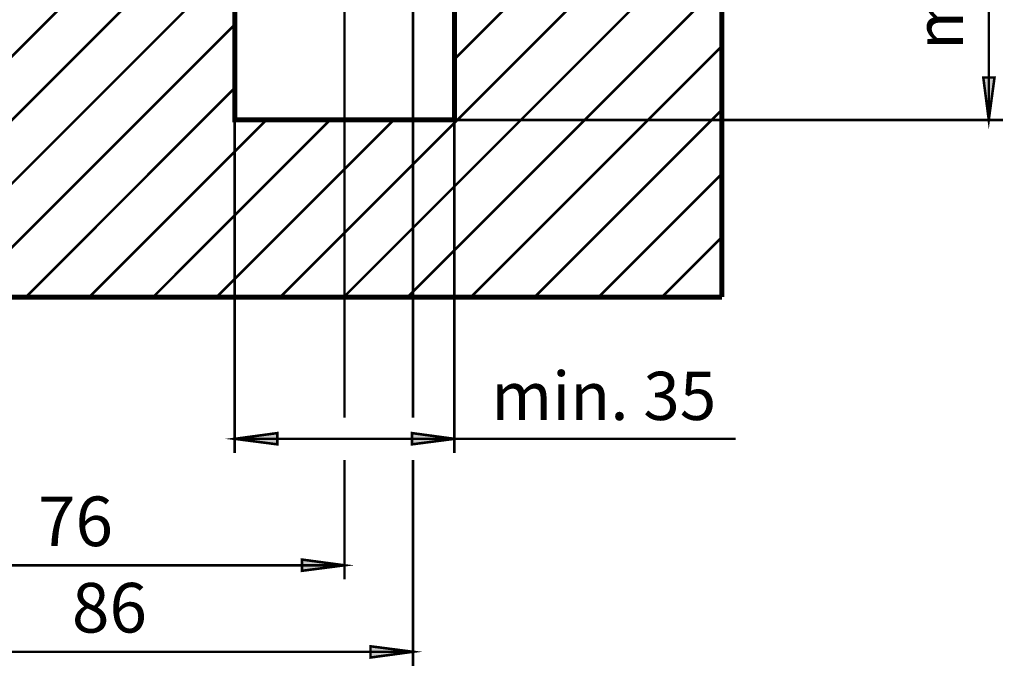
# Model space of a CAD drawing. Units: millimetres. Extents: x 0 to 1189, y 0 to 841.
# Drawn here: x 162 to 231, y 430 to 475 of the extents above; entities that cross this region are included whole.
import ezdxf

# ---------------------------------------------------------------- set-up
doc = ezdxf.new("R2010")
doc.units = ezdxf.units.MM
for name, color, linetype in [('H', 7, 'Continuous'), ('P', 7, 'Continuous'), ('T', 7, 'Continuous')]:
    doc.layers.add(name, color=color, linetype=linetype)

msp = doc.modelspace()

# ---------------------------------------------------------------- hatches: boundary and pattern name
at = {"layer": 'H', "linetype": 'Continuous'}
for points in [[(230.029, 468.26), (229.623, 471.258), (230.417, 471.258), (230.029, 468.26)], [(179.811, 445.364), (176.795, 445.77), (179.811, 446.158), (179.811, 445.364)], [(189.301, 445.364), (189.301, 446.158), (192.299, 445.77), (189.301, 445.364)], [(181.557, 436.439), (181.557, 437.25), (184.556, 436.845), (181.557, 436.439)], [(186.373, 430.336), (186.373, 431.13), (189.371, 430.724), (186.373, 430.336)]]:
    msp.add_hatch(color=256, dxfattribs=at).paths.add_polyline_path(points)

# ---------------------------------------------------------------- linework, layer by layer
at = {"layer": 'P'}
for points, const_width in [([(189.371, 512.868), (189.371, 447.269)], 0.18), ([(184.538, 466.284), (184.538, 495.282)], 0.18), ([(176.795, 493.272), (176.795, 468.277), (192.299, 468.277), (192.299, 493.272)], 0.35), ([(211.173, 455.771), (211.173, 493.272)], 0.35), ([(230.011, 468.277), (230.011, 493.272)], 0.18), ([(192.299, 472.563), (211.173, 491.437)], 0.18), ([(144.074, 455.771), (176.795, 488.491)], 0.18), ([(180.005, 455.771), (211.173, 486.939)], 0.18), ([(148.572, 455.771), (176.795, 483.993)], 0.18), ([(184.485, 455.771), (211.173, 482.459)], 0.18), ([(153.053, 455.771), (176.795, 479.513)], 0.18), ([(188.983, 455.771), (211.173, 477.961)], 0.18), ([(157.551, 455.771), (176.795, 475.015)], 0.18), ([(193.463, 455.771), (211.173, 473.481)], 0.18), ([(230.011, 468.277), (229.623, 471.276), (230.417, 471.276), (230.011, 468.277)], 0.18), ([(162.048, 455.771), (176.795, 470.535)], 0.18), ([(197.961, 455.771), (211.173, 468.983)], 0.18), ([(166.529, 455.771), (179.035, 468.277)], 0.18), ([(171.027, 455.771), (183.515, 468.277)], 0.18), ([(175.507, 455.771), (188.013, 468.277)], 0.18), ([(176.795, 468.277), (176.795, 444.782)], 0.18), ([(192.299, 468.277), (192.299, 444.782)], 0.18), ([(192.299, 468.277), (231.017, 468.277)], 0.18), ([(184.538, 466.284), (184.538, 447.269)], 0.18), ([(202.459, 455.771), (211.173, 464.485)], 0.18), ([(206.939, 455.771), (211.173, 460.005)], 0.18), ([(211.173, 455.771), (111.16, 455.771)], 0.35), ([(176.795, 445.77), (179.793, 446.176), (179.793, 445.382), (176.795, 445.77)], 0.18), ([(192.299, 445.77), (189.301, 445.382), (189.301, 446.176), (192.299, 445.77)], 0.18), ([(176.795, 445.77), (192.299, 445.77), (212.143, 445.77)], 0.18), ([(184.538, 444.271), (184.538, 435.857)], 0.18), ([(189.371, 444.271), (189.371, 429.736)], 0.18), ([(184.538, 436.845), (181.539, 436.457), (181.539, 437.25), (184.538, 436.845)], 0.18), ([(146.42, 436.845), (184.538, 436.845)], 0.18), ([(189.371, 430.742), (186.373, 430.336), (186.373, 431.13), (189.371, 430.742)], 0.18), ([(189.371, 430.742), (146.42, 430.742)], 0.18)]:
    msp.add_lwpolyline(points, dxfattribs=dict(at, const_width=const_width))

# ---------------------------------------------------------------- texts
at = {"layer": 'T', "insert": (224.8, 473.2), "char_height": 3.4, "attachment_point": 1, "rotation": 90}
msp.add_mtext('{\\fCentury|b0|i0|c0|p18;min. 50 }', dxfattribs=at)
at = {"layer": 'T', "attachment_point": 7}
for s, insert, char_height in [('{\\fCentury|b0|i0|c0|p18;min. 35}', (194.9, 447.1), 3.4), ('{\\fCentury|b0|i0|c0|p18;76}', (162.9, 438.2), 3.5), ('{\\fCentury|b0|i0|c0|p18;86}', (165.3, 432.1), 3.5)]:
    msp.add_mtext(s, dxfattribs=dict(at, insert=insert, char_height=char_height))

doc.saveas('drawing.dxf')
